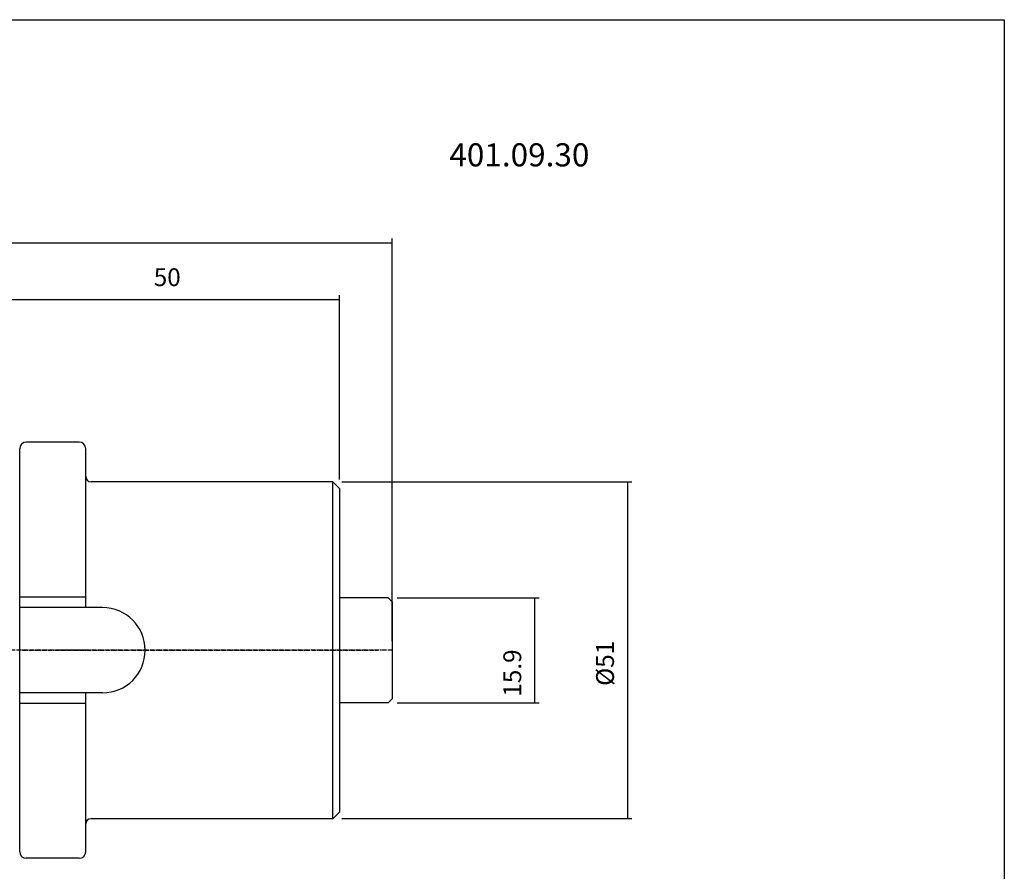
# Model space of a CAD drawing. Extents: x 74 to 361, y -23 to 174.
# Drawn here: x 212 to 361, y 45 to 174 of the extents above; entities that cross this region are included whole.
import ezdxf

# ---------------------------------------------------------------- set-up
doc = ezdxf.new("R2010")
doc.units = 0
doc.header["$MEASUREMENT"] = 0
doc.linetypes.add('CENTER', pattern=[0.95, 0.625, -0.125, 0.075, -0.125])
doc.layers.add('CK_LEVEL_1', color=7, linetype='CONTINUOUS')
doc.styles.add('BOX', font='txt.shx', dxfattribs={"height": 1})
doc.dimstyles.new('DIMSTYLE1', dxfattribs={"dimtxt": 2.7, "dimasz": 2.7, "dimexe": 2.7, "dimexo": 0.0625, "dimgap": 0.09, "dimtad": 0, "dimtih": 1, "dimtoh": 1, "dimdec": 4, "dimzin": 0, "dimtxsty": 'STANDARD', "dimcen": 0.09, "dimazin": 3, "dimtfac": 1, "dimtdec": 4, "dimtofl": 0, "dimtmove": 0, "dimatfit": 3, "dimtolj": 1, "dimtzin": 0})

# ---------------------------------------------------------------- blocks, each defined once
blk = doc.blocks.new('*D0')
at = {"layer": 'CK_LEVEL_1', "color": 4, "linetype": 'CONTINUOUS'}
for p, q in [((116.9, 91.08), (116.9, 140.57)), ((268.3, 79.58), (268.3, 140.57)), ((116.9, 139.9), (268.3, 139.9))]:
    blk.add_line(p, q, dxfattribs=at)
for points in [[(116.9, 139.9), (119.6, 140.3), (119.6, 139.49), (116.9, 139.9)], [(268.3, 139.9), (265.6, 139.49), (265.6, 140.3), (268.3, 139.9)]]:
    blk.add_solid(points, dxfattribs=at)
at = {"layer": 'CK_LEVEL_1', "color": 4, "linetype": 'CONTINUOUS', "style": 'BOX'}
blk.add_text('151.4', height=2.7, dxfattribs=at).set_placement((187.04, 141.92))
blk = doc.blocks.new('*D1')
at = {"layer": 'CK_LEVEL_1', "color": 4, "linetype": 'CONTINUOUS'}
for p, q in [((210.3, 101.8), (210.3, 132)), ((210.3, 131.33), (260.3, 131.33)), ((260.3, 104.08), (260.3, 132))]:
    blk.add_line(p, q, dxfattribs=at)
for points in [[(210.3, 131.33), (213, 131.73), (213, 130.92), (210.3, 131.33)], [(260.3, 131.33), (257.6, 130.92), (257.6, 131.73), (260.3, 131.33)]]:
    blk.add_solid(points, dxfattribs=at)
at = {"layer": 'CK_LEVEL_1', "color": 4, "linetype": 'CONTINUOUS', "style": 'BOX'}
blk.add_text('50', height=2.7, dxfattribs=at).set_placement((232.19, 133.35))
blk = doc.blocks.new('*D2')
at = {"layer": 'CK_LEVEL_1', "color": 4, "linetype": 'CONTINUOUS'}
for p, q in [((269.05, 86.18), (290.53, 86.18)), ((289.86, 86.18), (289.86, 70.28)), ((269.05, 70.28), (290.53, 70.28))]:
    blk.add_line(p, q, dxfattribs=at)
for points in [[(289.86, 86.18), (290.26, 83.48), (289.45, 83.48), (289.86, 86.18)], [(289.86, 70.28), (289.45, 72.98), (290.26, 72.98), (289.86, 70.28)]]:
    blk.add_solid(points, dxfattribs=at)
at = {"layer": 'CK_LEVEL_1', "color": 4, "linetype": 'CONTINUOUS', "style": 'BOX'}
blk.add_text('15.9', height=2.7, rotation=90, dxfattribs=at).set_placement((287.83, 71.19))
blk = doc.blocks.new('*D4')
at = {"layer": 'CK_LEVEL_1', "color": 4, "linetype": 'CONTINUOUS'}
for p, q in [((260.65, 103.73), (304.57, 103.73)), ((303.9, 103.73), (303.9, 52.73)), ((260.65, 52.73), (304.57, 52.73))]:
    blk.add_line(p, q, dxfattribs=at)
for points in [[(303.9, 103.73), (304.3, 101.03), (303.49, 101.03), (303.9, 103.73)], [(303.9, 52.73), (303.49, 55.43), (304.3, 55.43), (303.9, 52.73)]]:
    blk.add_solid(points, dxfattribs=at)
at = {"layer": 'CK_LEVEL_1', "color": 4, "linetype": 'CONTINUOUS', "style": 'BOX'}
blk.add_text('%%c51', height=2.7, rotation=90, dxfattribs=at).set_placement((301.87, 72.83))

msp = doc.modelspace()

# ---------------------------------------------------------------- linework, layer by layer
at = {"layer": 'CK_LEVEL_1', "color": 7, "linetype": 'CONTINUOUS'}
for p, q in [((220.89666, 109.72599), (212.89666, 109.72599)), ((213.89666, 109.72599), (212.89666, 109.72599)), ((213.89666, 109.72599), (212.89666, 109.72599)), ((220.89666, 109.72599), (212.89666, 109.72599)), ((220.89666, 109.72599), (219.89666, 109.72599)), ((220.89666, 109.72599), (219.89666, 109.72599)), ((211.89666, 47.72599), (211.89666, 108.72599)), ((211.89666, 47.72599), (211.89666, 108.72599)), ((211.89666, 107.72599), (211.89666, 108.72599)), ((211.89666, 107.72599), (211.89666, 108.72599)), ((211.89666, 47.72599), (211.89666, 108.72599)), ((211.89666, 47.72599), (211.89666, 108.72599)), ((221.89666, 84.67599), (221.89666, 108.72599)), ((221.89666, 107.72599), (221.89666, 108.72599)), ((221.89666, 84.67599), (221.89666, 108.72599)), ((221.89666, 107.72599), (221.89666, 108.72599)), ((259.29666, 103.72599), (222.69666, 103.72599)), ((260.29666, 102.72599), (259.29666, 103.72599)), ((260.29666, 102.72599), (260.29666, 53.72599)), ((221.89666, 86.27599), (211.89666, 86.27599)), ((221.89666, 86.27599), (211.89666, 86.27599)), ((267.69666, 86.17599), (260.29666, 86.17599)), ((267.69666, 86.17599), (268.29666, 85.57599)), ((268.29666, 85.57599), (268.29666, 70.87599)), ((224.44666, 84.67599), (211.89666, 84.67599)), ((221.89666, 84.67599), (211.89666, 84.67599)), ((224.44666, 71.77599), (211.89666, 71.77599)), ((221.89666, 71.77599), (211.89666, 71.77599)), ((221.89666, 47.72599), (221.89666, 71.77599)), ((221.89666, 47.72599), (221.89666, 71.77599)), ((221.89666, 70.17599), (211.89666, 70.17599)), ((221.89666, 70.17599), (211.89666, 70.17599)), ((267.69666, 70.27599), (260.29666, 70.27599)), ((268.29666, 70.87599), (267.69666, 70.27599)), ((260.29666, 53.72599), (259.29666, 52.72599)), ((259.29666, 52.72599), (222.69666, 52.72599)), ((211.89666, 47.72599), (211.89666, 48.72599)), ((211.89666, 47.72599), (211.89666, 48.72599)), ((221.89666, 47.72599), (221.89666, 48.72599)), ((221.89666, 47.72599), (221.89666, 48.72599)), ((220.89666, 46.72599), (212.89666, 46.72599)), ((213.89666, 46.72599), (212.89666, 46.72599)), ((213.89666, 46.72599), (212.89666, 46.72599)), ((220.89666, 46.72599), (212.89666, 46.72599)), ((220.89666, 46.72599), (219.89666, 46.72599)), ((220.89666, 46.72599), (219.89666, 46.72599))]:
    msp.add_line(p, q, dxfattribs=at)
at = {"layer": 'CK_LEVEL_1', "color": 4, "linetype": 'CONTINUOUS'}
msp.add_line((259.29666, 52.72599), (259.29666, 103.72599), dxfattribs=at)
at = {"layer": 'CK_LEVEL_1', "color": 1, "linetype": 'CENTER'}
for p, q in [((221.89666, 78.22599), (170.44007, 78.22599)), ((212.30189, 78.22599), (266.07944, 78.22599)), ((268.29666, 78.22599), (217.73262, 78.22599))]:
    msp.add_line(p, q, dxfattribs=at)
at = {"layer": 'CK_LEVEL_1', "color": 6, "linetype": 'CONTINUOUS'}
msp.add_polyline3d([(73.6016, 173.67599, 0), (360.9716, 173.67599, 0), (360.9716, -22.95101, 0), (73.6016, -22.95101, 0), (73.6016, 173.67599, 0)], dxfattribs=at)
at = {"layer": 'CK_LEVEL_1', "color": 7, "linetype": 'CONTINUOUS'}
for centre, radius, start, end in [((212.89666, 108.72599), 1, 90, 180), ((212.89666, 108.72599), 1, 90, 180), ((220.89666, 108.72599), 1, 0, 90), ((220.89666, 108.72599), 1, 0, 90), ((222.69666, 104.52599), 0.8, 180, 270), ((224.44666, 78.22599), 6.45, 270, 450), ((222.69666, 51.92599), 0.8, 90, 180), ((212.89666, 47.72599), 1, 180, 270), ((212.89666, 47.72599), 1, 180, 270), ((220.89666, 47.72599), 1, 270, 360), ((220.89666, 47.72599), 1, 270, 360)]:
    msp.add_arc(centre, radius, start, end, dxfattribs=at)

# ---------------------------------------------------------------- texts
at = {"layer": 'CK_LEVEL_1', "color": 2, "linetype": 'CONTINUOUS', "style": 'BOX'}
msp.add_text('401.09.30', height=3.5, dxfattribs=at).set_placement((276.94741, 151.46933))

# ---------------------------------------------------------------- dimensions: what is measured, and where the dimension line sits
at = {"layer": 'CK_LEVEL_1', "color": 4, "linetype": 'CONTINUOUS'}
for base, p1, p2, picture, middle in [((116.89666, 139.89981), (116.89666, 89.72599), (268.29666, 78.22599), '*D0', (187.03938, 141.92481)), ((210.29666, 131.32715), (210.29666, 100.45099), (260.29666, 102.72599), '*D1', (232.18772, 133.35215))]:
    dim = msp.add_linear_dim(base=base, p1=p1, p2=p2, dimstyle='DIMSTYLE1', dxfattribs=at)
    dim.commit()
    dim.dimension.update_dxf_attribs({"geometry": picture, "text_midpoint": middle})
for base, p1, p2, picture, middle in [((303.89803, 103.72599), (259.29666, 103.72599), (259.29666, 52.72599), '*D4', (301.87303, 72.82599)), ((289.85861, 86.17599), (267.69666, 86.17599), (267.69666, 70.27599), '*D2', (287.83361, 71.19394))]:
    dim = msp.add_linear_dim(base=base, p1=p1, p2=p2, angle=90, dimstyle='DIMSTYLE1', dxfattribs=at)
    dim.commit()
    dim.dimension.update_dxf_attribs({"geometry": picture, "text_midpoint": middle})

doc.saveas('drawing.dxf')
